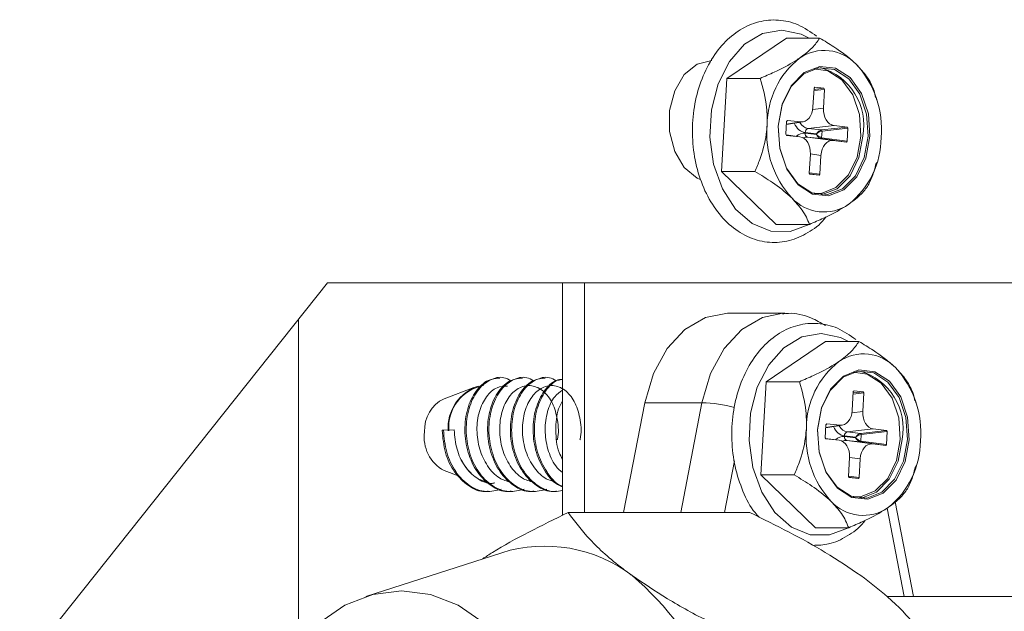
# Model space of a CAD drawing. Units: millimetres. Extents: x 1658 to 29422, y 12901 to 31170.
# Drawn here: x 18292 to 18292, y 14470 to 14470 of the extents above; entities that cross this region are included whole.
import ezdxf

# ---------------------------------------------------------------- set-up
doc = ezdxf.new("R2010")
doc.units = ezdxf.units.MM
doc.linetypes.add('SLD-Sólida', pattern=[0])
doc.layers.get('0').update_dxf_attribs({"color": 251})

msp = doc.modelspace()

# ---------------------------------------------------------------- linework, layer by layer
at = {"color": 92, "linetype": 'SLD-Sólida', "lineweight": 15}
for p, q in [((18292.39543102097, 14470.1482180679), (18292.39248435278, 14470.14622621947)), ((18292.39707858766, 14470.1482180679), (18292.39543102097, 14470.1482180679)), ((18292.39248435278, 14470.14622621947), (18292.39223076592, 14470.14162136121)), ((18292.39413191946, 14470.14622621947), (18292.39248435278, 14470.14622621947)), ((18292.39674756689, 14470.14480619321), (18292.3967988927, 14470.14573821343)), ((18292.39732239655, 14470.14568055477), (18292.39679243396, 14470.14562092963)), ((18292.39679559962, 14470.14567841456), (18292.39729004021, 14470.14573404319)), ((18292.3967988927, 14470.14573821343), (18292.39683671455, 14470.14578397243)), ((18292.39683671455, 14470.14578397243), (18292.39682345398, 14470.14578186483)), ((18292.39683671455, 14470.14578397243), (18292.39729004021, 14470.14573404319)), ((18292.39732239655, 14470.14568055477), (18292.39727107075, 14470.14474853455)), ((18292.39729004021, 14470.14573404319), (18292.39732239655, 14470.14568055477)), ((18292.39977166899, 14470.14560505809), (18292.39984555325, 14470.14527589127)), ((18292.39991102081, 14470.14514686684), (18292.39985595588, 14470.14533445126)), ((18292.3967347715, 14470.14468819648), (18292.39727107075, 14470.14474853455)), ((18292.3954102558, 14470.14345977384), (18292.39544556093, 14470.14410087622)), ((18292.3954371134, 14470.1439474783), (18292.39624972213, 14470.14407663178)), ((18292.39543791741, 14470.1439620782), (18292.39614241744, 14470.14407404921)), ((18292.39544556093, 14470.14410087622), (18292.39548338277, 14470.14414663522)), ((18292.39548338277, 14470.14414663522), (18292.3954701222, 14470.14414452762)), ((18292.39548338277, 14470.14414663522), (18292.39614241744, 14470.14407404921)), ((18292.39778877225, 14470.14389271988), (18292.39650320174, 14470.14374808264)), ((18292.39650320174, 14470.14374808264), (18292.3971622364, 14470.14367549664)), ((18292.3971622364, 14470.14367549664), (18292.39844780691, 14470.14382013388)), ((18292.39848016326, 14470.14376664546), (18292.39719459275, 14470.14362200822)), ((18292.39778877225, 14470.14389271988), (18292.39844780691, 14470.14382013388)), ((18292.39848016326, 14470.14376664546), (18292.39844485813, 14470.14312554309)), ((18292.39844780691, 14470.14382013388), (18292.39848016326, 14470.14376664546)), ((18292.39544261214, 14470.14340628543), (18292.3954102558, 14470.14345977384)), ((18292.39610164681, 14470.14333369942), (18292.39541594856, 14470.14342847259)), ((18292.39610164681, 14470.14333369942), (18292.39544261214, 14470.14340628543)), ((18292.39636264753, 14470.14351993367), (18292.39691641491, 14470.1434589418)), ((18292.39691804795, 14470.14348859593), (18292.39636428056, 14470.14354958781)), ((18292.39647970672, 14470.14332143884), (18292.39774800162, 14470.14315237009)), ((18292.39713874138, 14470.14324885284), (18292.39647970672, 14470.14332143884)), ((18292.39691641491, 14470.1434589418), (18292.39691804795, 14470.14348859593)), ((18292.39840703628, 14470.14307978409), (18292.39713874138, 14470.14324885284)), ((18292.39719459275, 14470.14362200822), (18292.39717656322, 14470.14329461184)), ((18292.39717656322, 14470.14329461184), (18292.39844485813, 14470.14312554309)), ((18292.39840703628, 14470.14307978409), (18292.39774800162, 14470.14315237009)), ((18292.39844485813, 14470.14312554309), (18292.39840703628, 14470.14307978409)), ((18292.3965680225, 14470.14154586453), (18292.39661934831, 14470.14247788475)), ((18292.39714285216, 14470.1424202261), (18292.39661994734, 14470.14248993139)), ((18292.39714285216, 14470.1424202261), (18292.39709152635, 14470.14148820587)), ((18292.39988760445, 14470.14199978219), (18292.39991102081, 14470.14207955246)), ((18292.39223076592, 14470.14162136121), (18292.39492384726, 14470.1390083514)), ((18292.39387833261, 14470.14162136121), (18292.39223076592, 14470.14162136121)), ((18292.39660037884, 14470.14149237611), (18292.3965680225, 14470.14154586453)), ((18292.39656868543, 14470.14155790265), (18292.39709152635, 14470.14148820587)), ((18292.39705370451, 14470.14144244687), (18292.39657896958, 14470.14150573093)), ((18292.39705370451, 14470.14144244687), (18292.39660037884, 14470.14149237611)), ((18292.39709152635, 14470.14148820587), (18292.39705370451, 14470.14144244687)), ((18292.39657141394, 14470.1390083514), (18292.39492384726, 14470.1390083514)), ((18292.37273237964, 14470.13611320965), (18292.33572227963, 14470.08963225914)), ((18292.40808754941, 14470.13611320965), (18292.37273237964, 14470.13611320965)), ((18292.3843568515, 14470.12461320965), (18292.3843568515, 14470.13611320965)), ((18292.38545287225, 14470.12476320965), (18292.38545287225, 14470.13611320965)), ((18292.39535234688, 14470.13461320965), (18292.39252390621, 14470.13461320965)), ((18292.39525642712, 14470.13461167601), (18292.39535234688, 14470.13461320965)), ((18292.37131080435, 14470.13432785455), (18292.37131080435, 14470.11830031528)), ((18292.39737370915, 14470.1332180679), (18292.39442704096, 14470.13122621947)), ((18292.39902127584, 14470.1332180679), (18292.39737370915, 14470.1332180679)), ((18292.39442704096, 14470.13122621947), (18292.39417345411, 14470.12662136121)), ((18292.39607460765, 14470.13122621947), (18292.39442704096, 14470.13122621947)), ((18292.37996944443, 14470.13094830745), (18292.3785024148, 14470.13038871783)), ((18292.39869025508, 14470.12980619321), (18292.39874158089, 14470.13073821343)), ((18292.39926508474, 14470.13068055477), (18292.39873512214, 14470.13062092963)), ((18292.3987382878, 14470.13067841457), (18292.3992327284, 14470.13073404319)), ((18292.39874158089, 14470.13073821343), (18292.39877940273, 14470.13078397243)), ((18292.39877940273, 14470.13078397243), (18292.39876614216, 14470.13078186483)), ((18292.39877940273, 14470.13078397243), (18292.3992327284, 14470.13073404319)), ((18292.39926508474, 14470.13068055477), (18292.39921375893, 14470.12974853455)), ((18292.3992327284, 14470.13073404319), (18292.39926508474, 14470.13068055477)), ((18292.40171435717, 14470.13060505809), (18292.40178824143, 14470.13027589128)), ((18292.38738370048, 14470.12476320965), (18292.38843082642, 14470.13019215702)), ((18292.39125926709, 14470.13019215702), (18292.38843082642, 14470.13019215702)), ((18292.39021214114, 14470.12476320965), (18292.39125926709, 14470.13019215702)), ((18292.401853709, 14470.13014686684), (18292.40179864406, 14470.13033445126)), ((18292.39867745969, 14470.12968819648), (18292.39921375893, 14470.12974853455)), ((18292.39735294398, 14470.12845977384), (18292.39738824912, 14470.12910087622)), ((18292.39738824912, 14470.12910087622), (18292.39742607096, 14470.12914663522)), ((18292.39742607096, 14470.12914663522), (18292.39741281039, 14470.12914452763)), ((18292.39742607096, 14470.12914663522), (18292.39808510562, 14470.12907404921)), ((18292.37847448048, 14470.12883701653), (18292.37841067141, 14470.12882770367)), ((18292.37900636914, 14470.12884288968), (18292.37847448048, 14470.12883701653)), ((18292.39737980158, 14470.1289474783), (18292.39819241031, 14470.12907663178)), ((18292.39738060559, 14470.1289620782), (18292.39808510562, 14470.12907404921)), ((18292.39973146043, 14470.12889271988), (18292.39844588992, 14470.12874808264)), ((18292.39844588992, 14470.12874808264), (18292.39910492459, 14470.12867549664)), ((18292.39910492459, 14470.12867549664), (18292.4003904951, 14470.12882013388)), ((18292.39913728093, 14470.12862200822), (18292.3991192514, 14470.12829461184)), ((18292.40042285144, 14470.12876664546), (18292.39913728093, 14470.12862200822)), ((18292.39973146043, 14470.12889271988), (18292.4003904951, 14470.12882013388)), ((18292.40042285144, 14470.12876664546), (18292.40038754631, 14470.12812554309)), ((18292.4003904951, 14470.12882013388), (18292.40042285144, 14470.12876664546)), ((18292.39738530033, 14470.12840628543), (18292.39735294398, 14470.12845977384)), ((18292.39804433499, 14470.12833369942), (18292.39735863674, 14470.12842847259)), ((18292.39804433499, 14470.12833369942), (18292.39738530033, 14470.12840628543)), ((18292.39830533571, 14470.12851993367), (18292.3988591031, 14470.1284589418)), ((18292.39886073614, 14470.12848859593), (18292.39830696875, 14470.12854958781)), ((18292.3984223949, 14470.12832143884), (18292.39969068981, 14470.12815237009)), ((18292.39908142956, 14470.12824885284), (18292.3984223949, 14470.12832143884)), ((18292.3988591031, 14470.1284589418), (18292.39886073614, 14470.12848859593)), ((18292.40034972447, 14470.12807978409), (18292.39908142956, 14470.12824885284)), ((18292.3991192514, 14470.12829461184), (18292.40038754631, 14470.12812554309)), ((18292.40034972447, 14470.12807978409), (18292.39969068981, 14470.12815237009)), ((18292.40038754631, 14470.12812554309), (18292.40034972447, 14470.12807978409)), ((18292.39286433271, 14470.12731466462), (18292.3923722125, 14470.12476320965)), ((18292.39851071069, 14470.12654586453), (18292.39856203649, 14470.12747788475)), ((18292.39908554035, 14470.1274202261), (18292.39856263552, 14470.12748993139)), ((18292.39908554035, 14470.1274202261), (18292.39903421454, 14470.12648820587)), ((18292.3785024148, 14470.12683770148), (18292.37925039411, 14470.12655238927)), ((18292.40183029263, 14470.12699978219), (18292.401853709, 14470.12707955246)), ((18292.39417345411, 14470.12662136121), (18292.39686653544, 14470.1240083514)), ((18292.3958210208, 14470.12662136121), (18292.39417345411, 14470.12662136121)), ((18292.39854306703, 14470.12649237611), (18292.39851071069, 14470.12654586453)), ((18292.39851137362, 14470.12655790265), (18292.39903421454, 14470.12648820587)), ((18292.39899639269, 14470.12644244688), (18292.39852165776, 14470.12650573093)), ((18292.39899639269, 14470.12644244688), (18292.39854306703, 14470.12649237611)), ((18292.39903421454, 14470.12648820587), (18292.39899639269, 14470.12644244688)), ((18292.40172123804, 14470.12061320965), (18292.40081811638, 14470.1252955499)), ((18292.39362003836, 14470.12476320965), (18292.38463982524, 14470.12476320965)), ((18292.40125425655, 14470.12061320965), (18292.40041326655, 14470.12497342104)), ((18292.39851410213, 14470.1240083514), (18292.39686653544, 14470.1240083514)), ((18292.38135678995, 14470.12277727096), (18292.37463329353, 14470.1206154916)), ((18292.41452267534, 14470.12061320965), (18292.40041268384, 14470.12061320965))]:
    msp.add_line(p, q, dxfattribs=at)
at = {"color": 92, "linetype": 'SLD-Sólida', "lineweight": 15, "flags": 128}
for points in [[(18292.39655497615, 14470.1482180679), (18292.39616335878, 14470.14841486421), (18292.39521076615, 14470.14861298744), (18292.39425570143, 14470.14844030003), (18292.39336899741, 14470.1479096094), (18292.39261641687, 14470.14706027446), (18292.39205377526, 14470.14595528649), (18292.39172280114, 14470.1446765974), (18292.39164804134, 14470.14331904171), (18292.39183504046, 14470.1419833031), (18292.39226992962, 14470.14076844721), (18292.39292045509, 14470.13976457433), (18292.39373837037, 14470.13904613713), (18292.39466301442, 14470.1386664188), (18292.39562581063, 14470.13865358133), (18292.3965553528, 14470.13900857679), (18292.39659052495, 14470.1390299455)], [(18292.39174701846, 14470.14711320965), (18292.39102148765, 14470.14693228751), (18292.39038346656, 14470.14641134298), (18292.38990990995, 14470.14561320965), (18292.38965793575, 14470.14463415419), (18292.38965793575, 14470.14359226512), (18292.38990990995, 14470.14261320965), (18292.39038346656, 14470.14181507632), (18292.39102148765, 14470.14129413179), (18292.39117587794, 14470.14122398991)], [(18292.3994752216, 14470.14336862736), (18292.3994004506, 14470.14445748843), (18292.39906685476, 14470.14544451702), (18292.39851467065, 14470.14621066291), (18292.39781049984, 14470.14666351761), (18292.39703927571, 14470.14674846015), (18292.39629401928, 14470.1464552452), (18292.39566461946, 14470.14581923883), (18292.39522699118, 14470.14491715278), (18292.39503391885, 14470.14385779194), (18292.39510868985, 14470.14276893087), (18292.3954422857, 14470.14178190229), (18292.3959944698, 14470.14101575639), (18292.39669864062, 14470.1405629017), (18292.39746986474, 14470.14047795916), (18292.39821512118, 14470.1407711741), (18292.39884452099, 14470.14140718048), (18292.39928214927, 14470.14230926653), (18292.3994752216, 14470.14336862736)], [(18292.39956347653, 14470.14336377454), (18292.3993665734, 14470.14228339464), (18292.39892026202, 14470.14136341006), (18292.39827837411, 14470.14071478451), (18292.39751833085, 14470.14041575181), (18292.39673180465, 14470.14050237971), (18292.39601366219, 14470.14096421962), (18292.39545052206, 14470.14174556682), (18292.39511030725, 14470.14275217931), (18292.39503405269, 14470.14386264477), (18292.39523095582, 14470.14494302467), (18292.39567726721, 14470.14586300925), (18292.39631915511, 14470.1465116348), (18292.39707919838, 14470.1468106675), (18292.39786572457, 14470.14672403959), (18292.39858386703, 14470.14626219968), (18292.39914700717, 14470.14548085248), (18292.39948722198, 14470.14447423999), (18292.39956347653, 14470.14336377454)], [(18292.39912180036, 14470.14337348018), (18292.39904851291, 14470.14444073687), (18292.39872153603, 14470.14540818156), (18292.39818030796, 14470.14615912614), (18292.39749010879, 14470.14660299562), (18292.3967848531, 14470.14669236983)], [(18292.3967848531, 14470.14053404948), (18292.39715623233, 14470.14054016651), (18292.39788670193, 14470.1408275637), (18292.39850361365, 14470.1414509509), (18292.39893255883, 14470.14233513841), (18292.39912180036, 14470.14337348018)], [(18292.39921005529, 14470.14336862736), (18292.39901698296, 14470.14230926653), (18292.39857935467, 14470.14140718048), (18292.39794995487, 14470.1407711741), (18292.39720469843, 14470.14047795916), (18292.39712198707, 14470.14046879507)], [(18292.39713874138, 14470.14324885284), (18292.39714502332, 14470.14324913257), (18292.397151298, 14470.14325128692), (18292.39715732704, 14470.14325523404), (18292.39716288138, 14470.14326082397), (18292.39716775002, 14470.14326784435), (18292.39717174798, 14470.14327602846), (18292.3971747234, 14470.1432850654), (18292.39717656322, 14470.14329461184)], [(18292.38843082642, 14470.13019215702), (18292.38885734053, 14470.13163187404), (18292.38953202177, 14470.13286727636), (18292.39040920515, 14470.13381474723), (18292.39142951955, 14470.13441015822), (18292.39252390621, 14470.13461320965)], [(18292.39125926709, 14470.13019215702), (18292.3916857812, 14470.13163187404), (18292.39236046244, 14470.13286727636), (18292.39323764581, 14470.13381474723), (18292.39425796022, 14470.13441015822), (18292.39525642712, 14470.13461167601)], [(18292.39849766433, 14470.1332180679), (18292.39810604697, 14470.13341486421), (18292.39715345433, 14470.13361298744), (18292.39619838962, 14470.13344030003), (18292.3953116856, 14470.1329096094), (18292.39455910506, 14470.13206027446), (18292.39399646345, 14470.1309552865), (18292.39366548933, 14470.1296765974), (18292.39359072953, 14470.12831904171), (18292.39377772864, 14470.1269833031), (18292.3942126178, 14470.12576844721), (18292.39486314328, 14470.12476457433), (18292.39568105856, 14470.12404613713), (18292.39660570261, 14470.1236664188), (18292.39756849882, 14470.12365358133), (18292.39849804099, 14470.12400857679), (18292.39853321314, 14470.1240299455)], [(18292.40141790979, 14470.12836862736), (18292.40134313878, 14470.12945748843), (18292.40100954294, 14470.13044451702), (18292.40045735884, 14470.13121066291), (18292.39975318802, 14470.13166351761), (18292.39898196389, 14470.13174846015), (18292.39823670746, 14470.1314552452), (18292.39760730765, 14470.13081923883), (18292.39716967936, 14470.12991715278), (18292.39697660704, 14470.12885779194), (18292.39705137804, 14470.12776893088), (18292.39738497388, 14470.12678190229), (18292.39793715799, 14470.12601575639), (18292.3986413288, 14470.1255629017), (18292.39941255293, 14470.12547795916), (18292.40015780936, 14470.1257711741), (18292.40078720918, 14470.12640718048), (18292.40122483746, 14470.12730926653), (18292.40141790979, 14470.12836862736)], [(18292.40150616472, 14470.12836377454), (18292.40130926159, 14470.12728339464), (18292.4008629502, 14470.12636341006), (18292.4002210623, 14470.12571478451), (18292.39946101903, 14470.12541575181), (18292.39867449284, 14470.12550237971), (18292.39795635038, 14470.12596421962), (18292.39739321024, 14470.12674556682), (18292.39705299543, 14470.12775217931), (18292.39697674088, 14470.12886264477), (18292.39717364401, 14470.12994302467), (18292.39761995539, 14470.13086300925), (18292.3982618433, 14470.1315116348), (18292.39902188656, 14470.1318106675), (18292.39980841276, 14470.13172403959), (18292.40052655521, 14470.13126219968), (18292.40108969535, 14470.13048085248), (18292.40142991016, 14470.12947423999), (18292.40150616472, 14470.12836377454)], [(18292.40106448855, 14470.12837348019), (18292.4009912011, 14470.12944073687), (18292.40066422422, 14470.13040818156), (18292.40012299614, 14470.13115912614), (18292.39943279697, 14470.13160299562), (18292.39873305458, 14470.13169293415)], [(18292.39872754125, 14470.12553404948), (18292.39909892052, 14470.12554016651), (18292.39982939011, 14470.1258275637), (18292.40044630183, 14470.1264509509), (18292.40087524702, 14470.12733513841), (18292.40106448855, 14470.12837348019)], [(18292.40115274347, 14470.12836862736), (18292.40095967114, 14470.12730926653), (18292.40052204286, 14470.12640718048), (18292.39989264305, 14470.1257711741), (18292.39914738662, 14470.12547795916), (18292.39906467525, 14470.12546879507)], [(18292.39908142956, 14470.12824885284), (18292.39908771151, 14470.12824913257), (18292.39909398619, 14470.12825128692), (18292.39910001522, 14470.12825523404), (18292.39910556956, 14470.12826082397), (18292.3991104382, 14470.12826784435), (18292.39911443617, 14470.12827602846), (18292.39911741158, 14470.1282850654), (18292.3991192514, 14470.12829461184)], [(18292.37640207068, 14470.12089626303), (18292.37497747918, 14470.12071493972), (18292.37359867522, 14470.12017679767), (18292.3723099747, 14470.11929913321), (18292.37115279751, 14470.1181101552), (18292.37016433628, 14470.11664807836), (18292.36937636097, 14470.11495989506), (18292.36881419774, 14470.11309986489), (18292.368495915, 14470.11112777076), (18292.36843174261, 14470.10910699738), (18292.36862374311, 14470.10710249408), (18292.36906574547, 14470.10517868724), (18292.36974354335, 14470.10339740961), (18292.37063535178, 14470.1018159129), (18292.3717125073, 14470.10048502773), (18292.37294038925, 14470.09944752983), (18292.37427953249, 14470.09873676525), (18292.37568689584, 14470.09837557853), (18292.37711724551, 14470.09837557853), (18292.37852460887, 14470.09873676525), (18292.37986375211, 14470.09944752983), (18292.38109163406, 14470.10048502773), (18292.38216878958, 14470.1018159129), (18292.38306059801, 14470.10339740961), (18292.38373839589, 14470.10517868724), (18292.38418039825, 14470.10710249408), (18292.38437239876, 14470.10910699738), (18292.38430822636, 14470.11112777076), (18292.38398994362, 14470.11309986489), (18292.38342778039, 14470.11495989506), (18292.38263980508, 14470.11664807836), (18292.38165134385, 14470.1181101552), (18292.38049416666, 14470.11929913321), (18292.37920546614, 14470.12017679767), (18292.37782666218, 14470.12071493972), (18292.37640207068, 14470.12089626303)]]:
    msp.add_lwpolyline(points, dxfattribs=at)
at = {"color": 92, "linetype": 'SLD-Sólida', "lineweight": 15}
for centre, radius, start, end in [((18292.39730968779, 14470.14543922351), 0.002166415015949855, 42.81397415206217, 124.615590867936), ((18292.39871884744, 14470.14390417407), 0.004240002966416663, 128.5063226162232, 179.7349215136502), ((18292.39630765287, 14470.14391812628), 0.002953961549825211, 349.2793345577967, 73.99773908245699), ((18292.39541057374, 14470.14372198937), 0.00472670552872801, 354.9099398473488, 42.4385017716738), ((18292.39918695548, 14470.14350442994), 0.004726705528714859, 174.9099398473489, 222.4385017716738), ((18292.39656209043, 14470.14355900703), 0.0001980339968332421, 107.2995002877598, 182.7262257092162), ((18292.39653407575, 14470.14348726644), 0.000174512993316317, 169.2111099382034, 251.8475022553714), ((18292.39714325501, 14470.14362748362), 5.162889968097909e-05, 353.9121640392489, 68.42920630463163), ((18292.39587868178, 14470.14332224524), 0.004240002966345927, 308.5063226162232, 359.7349215136502), ((18292.39728784144, 14470.14178719579), 0.002166415015955353, 222.8139741520621, 304.615590867936), ((18292.39925237597, 14470.13043922351), 0.002166415015949318, 42.81397415206217, 124.615590867936), ((18292.40066153562, 14470.12890417407), 0.004240002966415931, 128.5063226162232, 179.7349215136502), ((18292.39825034106, 14470.12891812628), 0.002953961549818149, 349.2793345577967, 73.99773908245699), ((18292.39735326192, 14470.12872198937), 0.004726705528727584, 354.9099398473488, 42.4385017716738), ((18292.38085059839, 14470.128964298), 0.002147359655526625, 107.2644495984251, 184.4303916797446), ((18292.38082386033, 14470.12898147428), 0.002090360524975525, 100.2906561437853, 184.8658376221365), ((18292.37925699756, 14470.12884878008), 0.00171487707897005, 116.1052518172959, 183.1015299177846), ((18292.39106696169, 14470.12346857767), 0.00672632890895316, 74.42200074225508, 88.36169341763919), ((18292.37937371361, 14470.12847098308), 0.001851153803557099, 171.1432295165756, 241.9216335737222), ((18292.40112964367, 14470.12850442994), 0.004726705528714949, 174.9099398473489, 222.4385017716738), ((18292.39850477861, 14470.12855900703), 0.0001980339968327669, 107.2995002877598, 182.7262257092162), ((18292.39908594319, 14470.12862748362), 5.162889968059341e-05, 353.9121640392489, 68.42920630463163), ((18292.39847676394, 14470.12848726644), 0.0001745129933164194, 169.2111099382034, 251.8475022553714), ((18292.39782136997, 14470.12832224524), 0.004240002966345884, 308.5063226162232, 359.7349215136502), ((18292.39923052962, 14470.1267871958), 0.002166415015955859, 222.8139741520621, 304.615590867936), ((18292.3834806526, 14470.11595449877), 0.007145698908389194, 52.75560661465109, 107.2908575458397), ((18292.37820307161, 14470.11033654185), 0.01483366665007997, 357.2049847568006, 49.65942612203513)]:
    msp.add_arc(centre, radius, start, end, dxfattribs=at)
for centre, major_axis, ratio, start_param, end_param in [((18292.3961814289, 14470.14487581882), (-1.009107575946189e-05, 0.0008041622705889038), 0.7060327570820789, 3.055067284511675, 4.616842845322915), ((18292.39783800476, 14470.14469336374), (1.016175118705576e-05, 0.0008030392569680768), 0.7080069635452669, 1.511001383328096, 3.072776944125442), ((18292.39642582119, 14470.14455039264), (1.270218898383748e-05, 0.001003799071209869), 0.7080069635453983, 2.149446822696606, 3.072776944133277), ((18292.39656724323, 14470.14455039264), (4.219435457549991e-05, 0.0008040239820477383), 0.7253294210829758, 2.276536201771784, 3.104070992351511), ((18292.39631388319, 14470.14251772167), (-1.261384469935932e-05, 0.0010052028382363), 0.7060327570819372, 6.196659938104816, 6.85386690702073), ((18292.3960524143, 14470.14253305556), (1.016175118705576e-05, 0.0008030392569683047), 0.7080069635450665, 4.652594036920178, 6.214369597718128), ((18292.39645530522, 14470.14251772167), (-4.571956972951341e-05, 0.0008056157659805197), 0.7195785655467926, 6.16250605184401, 6.553696530667314), ((18292.39705783694, 14470.1434589418), (-0.0001362233332458089, 0.000199153643338832), 0.5126529767793608, 1.233533294190219, 2.709209176773687), ((18292.39705783694, 14470.1434589418), (0.0001838713568362493, -0.000145429265463008), 0.4247837149477855, 4.219527733646518, 5.695203616261224), ((18292.39705946998, 14470.14348859593), (0.000164741853973311, 0.0001709616756238575), 0.471047648983859, 0.5212214042716359, 1.996897286796912), ((18292.39705946998, 14470.14348859593), (0.000201634458203756, 0.0001134100726264933), 0.3541427113635214, 0.6570485210849885, 2.132724403558504), ((18292.39770899015, 14470.14235060049), (-1.00910757594761e-05, 0.0008041622705889039), 0.7060327570820538, 6.196659938120431, 7.758435498909908), ((18292.39812411708, 14470.12987581882), (-1.009107575950452e-05, 0.000804162270588904), 0.7060327570820574, 3.055067284511573, 4.616842845322598), ((18292.39978069294, 14470.12969336374), (1.016175118704155e-05, 0.000803039256968077), 0.7080069635452672, 1.511001383328361, 3.072776944125517), ((18292.39836850938, 14470.12955039264), (1.270218898380903e-05, 0.001003799071210096), 0.7080069635452525, 2.149446822696302, 3.072776944133238), ((18292.39850993141, 14470.12955039264), (4.219435457551415e-05, 0.0008040239820479662), 0.7253294210827702, 2.276536201771191, 3.104070992351504), ((18292.39900215817, 14470.12848859593), (0.0001647418539733109, 0.00017096167562363), 0.4710476489842269, 0.5212214042715572, 1.996897286797707), ((18292.39900215817, 14470.12848859593), (0.0002016344582037703, 0.0001134100726262659), 0.3541427113636429, 0.6570485210848883, 2.132724403559594), ((18292.39825657138, 14470.12751772167), (-1.261384469937354e-05, 0.001005202838236072), 0.7060327570820798, 6.196659938104793, 6.853866907020708), ((18292.39799510248, 14470.12753305556), (1.016175118704155e-05, 0.0008030392569683045), 0.7080069635450634, 4.65259403692017, 6.214369597718052), ((18292.39839799341, 14470.12751772167), (-4.571956972951342e-05, 0.0008056157659807467), 0.71957856554659, 6.162506051844072, 6.553696530627215), ((18292.39900052513, 14470.1284589418), (-0.000136223333245809, 0.0001991536433390593), 0.5126529767790597, 1.233533294190759, 2.709209176774566), ((18292.39900052513, 14470.1284589418), (0.0001838713568362636, -0.0001454292654630081), 0.4247837149478028, 4.219527733646469, 5.695203616261376), ((18292.39965167834, 14470.12735060049), (-1.009107575950452e-05, 0.0008041622705891315), 0.7060327570818712, 6.196659938120289, 7.758435498909906)]:
    msp.add_ellipse(centre, major_axis=major_axis, ratio=ratio, start_param=start_param, end_param=end_param, dxfattribs=at)
for points, knots in [([(18292.3969299964, 14470.14831243248), (18292.3966335497, 14470.14852017202), (18292.39604595997, 14470.14893193444), (18292.3950471722, 14470.14915685376), (18292.39405745057, 14470.14906917128), (18292.39312839162, 14470.14866664244), (18292.39230520117, 14470.14798657726), (18292.39162259922, 14470.14705926889), (18292.39111774204, 14470.14592987137), (18292.39082226491, 14470.14466245355), (18292.39075472238, 14470.14333200948), (18292.39091990834, 14470.14201543851), (18292.39131081717, 14470.14078717242), (18292.39190991849, 14470.13971759727), (18292.39268847931, 14470.13887226592), (18292.39360405578, 14470.13830805798), (18292.39459388829, 14470.13806774052), (18292.39558921323, 14470.13815336903), (18292.39650552631, 14470.13857062738), (18292.39711807642, 14470.1390028168), (18292.39736520373, 14470.13934511294), (18292.39739240482, 14470.13938278917)], [0, 0, 0, 0, 0.05617230775935973, 0.1113396428036717, 0.1653299842737688, 0.2188697691285498, 0.2728361256175089, 0.327762325857007, 0.383400635212252, 0.4393289124458999, 0.4953172897405362, 0.5513843702797642, 0.6075852676754218, 0.6639754825098164, 0.7204805589756011, 0.7766557482839613, 0.8318285223420454, 0.8858227591632502, 0.9393630681996513, 0.993325747535538, 0.9999999999999999, 0.9999999999999999, 0.9999999999999999, 0.9999999999999999]), ([(18292.39607901737, 14470.14722214368), (18292.39630546991, 14470.14739299243), (18292.3967696061, 14470.14774316333), (18292.39697394561, 14470.1480572331), (18292.39707858765, 14470.1482180679)], [0, 0, 0, 0, 0.4879010575769597, 0.9999999999999999, 0.9999999999999999, 0.9999999999999999, 0.9999999999999999]), ([(18292.39707858765, 14470.1482180679), (18292.39731485509, 14470.14807582031), (18292.39794744812, 14470.14769496024), (18292.39855538053, 14470.14723931649), (18292.39886721399, 14470.14694178795), (18292.39889889213, 14470.146911563)], [0, 0, 0, 0, 0.3487821223540387, 0.9338449024293364, 1, 1, 1, 1]), ([(18292.39413191946, 14470.14622621947), (18292.39436752172, 14470.14632830843), (18292.39498607001, 14470.14659633197), (18292.39564814074, 14470.14693985627), (18292.39600553564, 14470.14717400237), (18292.39607901737, 14470.14722214368)], [0, 0, 0, 0, 0.3282916398262488, 0.8618942490536473, 1, 1, 1, 1]), ([(18292.39889889213, 14470.146911563), (18292.39908310983, 14470.14671268847), (18292.39950864905, 14470.14625329224), (18292.39967648814, 14470.14583963908), (18292.39977166899, 14470.14560505809)], [0, 0, 0, 0, 0.4329041415965012, 1, 1, 1, 1]), ([(18292.39447888985, 14470.14392379034), (18292.39448065414, 14470.14421324403), (18292.39448558637, 14470.14502243404), (18292.39427023679, 14470.14575542511), (18292.39413191946, 14470.14622621947)], [0, 0, 0, 0, 0.3577079323947072, 1, 1, 1, 1]), ([(18292.39387833261, 14470.14162136121), (18292.39396012482, 14470.14181757132), (18292.39420307267, 14470.1424003753), (18292.39441815956, 14470.14318702258), (18292.39446643223, 14470.14377265697), (18292.39447888985, 14470.14392379034)], [0, 0, 0, 0, 0.2735498476406803, 0.812526630426298, 1, 1, 1, 1]), ([(18292.39986877218, 14470.14204084303), (18292.39983474333, 14470.14189028984), (18292.39975207677, 14470.14152454986), (18292.39960475838, 14470.14119442948), (18292.39951808213, 14470.14100019984)], [0, 0, 0, 0, 0.411639952672002, 1, 1, 1, 1]), ([(18292.39569863709, 14470.14031485631), (18292.39566796639, 14470.14034413317), (18292.39539900561, 14470.14060087097), (18292.39480877368, 14470.14105766795), (18292.39417512924, 14470.14144155158), (18292.39387833261, 14470.14162136121)], [0, 0, 0, 0, 0.06404162555938578, 0.5616006733307016, 1, 1, 1, 1]), ([(18292.39951808213, 14470.14100019984), (18292.39941343006, 14470.14083935128), (18292.39920908783, 14470.14052528055), (18292.39874494703, 14470.1401751096), (18292.39851851185, 14470.14000427562)], [0, 0, 0, 0, 0.5121412082335784, 0.9999999999999999, 0.9999999999999999, 0.9999999999999999, 0.9999999999999999]), ([(18292.39657141394, 14470.1390083514), (18292.39647770321, 14470.13923983465), (18292.39631033264, 14470.13965327165), (18292.39588557365, 14470.14011267344), (18292.39569863709, 14470.14031485631)], [0, 0, 0, 0, 0.5598997063491292, 1, 1, 1, 1]), ([(18292.39851851185, 14470.14000427562), (18292.39844497985, 14470.13995610233), (18292.39808752374, 14470.13972192078), (18292.39742542765, 14470.13937840234), (18292.39680694397, 14470.13911040844), (18292.39657141394, 14470.1390083514)], [0, 0, 0, 0, 0.1381973984113052, 0.6718096221172071, 1, 1, 1, 1]), ([(18292.39736557299, 14470.13401299862), (18292.39713141663, 14470.13414610281), (18292.39656221605, 14470.13446966004), (18292.39580839427, 14470.13465133374), (18292.39533202567, 14470.13459186237), (18292.39523292834, 14470.13457949074)], [0, 0, 0, 0, 0.3562905511451551, 0.8660913189327792, 1, 1, 1, 1]), ([(18292.39887268459, 14470.13331243249), (18292.39857623788, 14470.13352017203), (18292.39798864816, 14470.13393193446), (18292.39698986033, 14470.13415685368), (18292.39600013895, 14470.13406917158), (18292.39507107907, 14470.13366664135), (18292.39424789213, 14470.1329865814), (18292.39356527679, 14470.13205925307), (18292.39306047049, 14470.13092993136), (18292.39276480195, 14470.12966222838), (18292.39269797552, 14470.12833285117), (18292.39286048276, 14470.12701228937), (18292.39326142584, 14470.12579897258), (18292.39368651337, 14470.12494679939), (18292.39402162462, 14470.12460098012), (18292.39409361057, 14470.12452669395)], [0, 0, 0, 0, 0.08267895301967419, 0.1638787057855585, 0.2433460640619061, 0.3221502566127139, 0.4015823118508231, 0.4824271428769072, 0.5643201137867567, 0.6466398829100317, 0.7290481121717118, 0.8115721832444484, 0.8942932168068414, 0.9772929031119728, 1, 1, 1, 1]), ([(18292.39802170556, 14470.13222214369), (18292.39824815809, 14470.13239299243), (18292.39871229428, 14470.13274316333), (18292.39891663379, 14470.1330572331), (18292.39902127584, 14470.1332180679)], [0, 0, 0, 0, 0.487901057576955, 1, 1, 1, 1]), ([(18292.39902127584, 14470.1332180679), (18292.39925754327, 14470.13307582031), (18292.3998901363, 14470.13269496024), (18292.40049806871, 14470.13223931649), (18292.40080990217, 14470.13194178795), (18292.40084158032, 14470.131911563)], [0, 0, 0, 0, 0.3487821223540354, 0.9338449024293365, 1, 1, 1, 1]), ([(18292.39607460765, 14470.13122621947), (18292.3963102099, 14470.13132830843), (18292.39692875819, 14470.13159633197), (18292.39759082892, 14470.13193985627), (18292.39794822383, 14470.13217400237), (18292.39802170556, 14470.13222214369)], [0, 0, 0, 0, 0.328291639826249, 0.8618942490536464, 1, 1, 1, 1]), ([(18292.40084158032, 14470.131911563), (18292.40102579801, 14470.13171268847), (18292.40145133724, 14470.13125329224), (18292.40161917633, 14470.13083963909), (18292.40171435717, 14470.13060505809)], [0, 0, 0, 0, 0.4329041415964978, 1, 1, 1, 1]), ([(18292.38125496565, 14470.13140107542), (18292.38106394974, 14470.13138721528), (18292.38063414544, 14470.13135602862), (18292.38005090638, 14470.13080247696), (18292.37962781487, 14470.12992386421), (18292.37948320715, 14470.12883224553), (18292.37964921596, 14470.1277133757), (18292.38011203423, 14470.12672058776), (18292.38080940646, 14470.126053478), (18292.38142751838, 14470.12574891838), (18292.3817627746, 14470.12581388098), (18292.38181695611, 14470.12582437973)], [0, 0, 0, 0, 0.100083547686044, 0.2251976567385912, 0.3503117657907724, 0.4754258748427726, 0.6005399838952469, 0.7256540929477092, 0.8507682019999337, 0.9758823110522804, 1, 1, 1, 1]), ([(18292.38179914509, 14470.13127944917), (18292.3816890712, 14470.13133860773), (18292.38135500755, 14470.13151814825), (18292.38074357128, 14470.13135435622), (18292.38011988481, 14470.13082057121), (18292.3796940406, 14470.1299291461), (18292.37954706612, 14470.12884298214), (18292.37971040875, 14470.12772102452), (18292.38017090413, 14470.12673254498), (18292.38086674879, 14470.12604058856), (18292.38167986205, 14470.12571440669), (18292.38221081528, 14470.12585001531), (18292.38246060235, 14470.12591381242)], [0, 0, 0, 0, 0.05239159398213643, 0.15900344339273, 0.265615292803357, 0.372227142213797, 0.4788389916245013, 0.5854508410349469, 0.6920626904457972, 0.7986745398562527, 0.9052863892666693, 1, 1, 1, 1]), ([(18292.38237927082, 14470.13140107542), (18292.3821882549, 14470.13138721528), (18292.38175845061, 14470.13135602862), (18292.38117521154, 14470.13080247696), (18292.38075212003, 14470.12992386421), (18292.38060751231, 14470.12883224553), (18292.38077352113, 14470.1277133757), (18292.3812363394, 14470.12672058776), (18292.38193371163, 14470.126053478), (18292.38255182355, 14470.12574891838), (18292.38288707976, 14470.12581388098), (18292.38294126128, 14470.12582437973)], [0, 0, 0, 0, 0.1000835476860667, 0.2251976567382032, 0.350311765790984, 0.4754258748433117, 0.6005399838954047, 0.7256540929479552, 0.8507682020000816, 0.9758823110523849, 1, 1, 1, 1]), ([(18292.38292345026, 14470.13127944917), (18292.38281337637, 14470.13133860773), (18292.38247931272, 14470.13151814825), (18292.38186787644, 14470.13135435622), (18292.38124418998, 14470.13082057121), (18292.38081834576, 14470.1299291461), (18292.38067137129, 14470.12884298214), (18292.38083471391, 14470.12772102452), (18292.3812952093, 14470.12673254498), (18292.38199105395, 14470.12604058856), (18292.38280416721, 14470.12571440669), (18292.38333512044, 14470.12585001531), (18292.38358490751, 14470.12591381242)], [0, 0, 0, 0, 0.05239159398176315, 0.1590034433922969, 0.2656152928030647, 0.3722271422135212, 0.4788389916248401, 0.5854508410344127, 0.6920626904446316, 0.7986745398553495, 0.9052863892660868, 0.9999999999999999, 0.9999999999999999, 0.9999999999999999, 0.9999999999999999]), ([(18292.3841016585, 14470.12836380964), (18292.38410357935, 14470.12837037835), (18292.38419379806, 14470.12867889806), (18292.38413343382, 14470.12934974471), (18292.38390222627, 14470.13019662955), (18292.38343383843, 14470.13081221255), (18292.38284817596, 14470.13109040616), (18292.38223494029, 14470.13099215407), (18292.38170092162, 14470.13053160038), (18292.3813373443, 14470.12977881956), (18292.38121061659, 14470.12884939222), (18292.38135006615, 14470.12788094965), (18292.38174745506, 14470.12703541434), (18292.3822980436, 14470.12643782195), (18292.3827282797, 14470.12631530438), (18292.38291499228, 14470.12626213457)], [0, 0, 0, 0, 0.001845384526750975, 0.08667405676188143, 0.1715027289965458, 0.2563314012315469, 0.3411600734662658, 0.4259887457008104, 0.5108174179354158, 0.5956460901698984, 0.680474762404658, 0.7653034346394213, 0.8501321068739826, 0.9349607791089694, 1, 1, 1, 1]), ([(18292.38350357598, 14470.13140107542), (18292.38331256006, 14470.13138721528), (18292.38288275578, 14470.13135602862), (18292.38229951671, 14470.13080247696), (18292.38187642519, 14470.12992386421), (18292.38173181748, 14470.12883224553), (18292.3818978263, 14470.1277133757), (18292.38236064457, 14470.12672058776), (18292.38305801679, 14470.126053478), (18292.38367612872, 14470.12574891838), (18292.38401138493, 14470.12581388098), (18292.38406556644, 14470.12582437973)], [0, 0, 0, 0, 0.1000835476863439, 0.2251976567384776, 0.350311765791432, 0.4754258748442971, 0.6005399838959241, 0.7256540929487169, 0.8507682020004089, 0.9758823110524831, 1, 1, 1, 1]), ([(18292.38404775543, 14470.13127944917), (18292.38393768153, 14470.13133860764), (18292.38360361788, 14470.13151814792), (18292.3829921816, 14470.13135435931), (18292.38236849517, 14470.13082055988), (18292.38194265085, 14470.12992918832), (18292.38179567675, 14470.12884282458), (18292.38195901798, 14470.12772161254), (18292.38241951855, 14470.12673035046), (18292.38311534386, 14470.12604877858), (18292.38381094167, 14470.12573784375), (18292.38422448788, 14470.12583048264), (18292.38435685149, 14470.12586013354)], [0, 0, 0, 0, 0.05483316414165722, 0.1664133737487832, 0.2779935833559529, 0.3895737929634217, 0.5011540025706577, 0.6127342121775917, 0.7243144217847747, 0.8358946313914767, 0.9474748409983802, 1, 1, 1, 1]), ([(18292.38522596366, 14470.12836380964), (18292.38522788452, 14470.12837037835), (18292.38531810322, 14470.12867889806), (18292.38525773899, 14470.12934974471), (18292.38502653143, 14470.13019662955), (18292.3845581436, 14470.13081221255), (18292.38397248113, 14470.13109040616), (18292.38335924546, 14470.13099215407), (18292.38282522678, 14470.13053160038), (18292.38246164947, 14470.12977881956), (18292.38233492176, 14470.12884939222), (18292.38247437131, 14470.12788094965), (18292.38287176023, 14470.12703541434), (18292.38342234876, 14470.12643782195), (18292.38385258486, 14470.12631530438), (18292.38403929745, 14470.12626213457)], [0, 0, 0, 0, 0.001845384526518532, 0.08667405676144568, 0.1715027289956932, 0.2563314012307996, 0.3411600734655507, 0.4259887457005845, 0.5108174179353345, 0.595646090169969, 0.6804747624049067, 0.7653034346396826, 0.8501321068745823, 0.934960779109273, 1, 1, 1, 1]), ([(18292.38435685149, 14470.1313501168), (18292.38425852986, 14470.13133932525), (18292.38392289111, 14470.13130248634), (18292.38342521554, 14470.13079454482), (18292.38300026631, 14470.12992546418), (18292.38285658519, 14470.12883377778), (18292.38302074533, 14470.1277056467), (18292.3834900317, 14470.1267499715), (18292.38397992459, 14470.12616335049), (18292.3843064278, 14470.12605745241), (18292.38435685149, 14470.12604109799)], [0, 0, 0, 0, 0.06280252593845044, 0.2143878006526081, 0.365973075365562, 0.5175583500789617, 0.6691436247925348, 0.8207288995062991, 0.9723141742196965, 1, 1, 1, 1]), ([(18292.38435685149, 14470.13133877024), (18292.38428220304, 14470.13132994929), (18292.38397070453, 14470.1312931406), (18292.38349411719, 14470.13079784988), (18292.38306649619, 14470.12993473996), (18292.38292050434, 14470.12884332801), (18292.38308169326, 14470.12771404715), (18292.38354982082, 14470.12676010857), (18292.38401988632, 14470.12618065378), (18292.38432584961, 14470.12607622707), (18292.38435685149, 14470.12606564599)], [0, 0, 0, 0, 0.0490316737801204, 0.2046029524366279, 0.3601742310925943, 0.5157455097496637, 0.6713167884056594, 0.8268880670622847, 0.9824593457180953, 1, 1, 1, 1]), ([(18292.39642157804, 14470.12892379034), (18292.39642334232, 14470.12921324403), (18292.39642827455, 14470.13002243404), (18292.39621292497, 14470.13075542511), (18292.39607460765, 14470.13122621947)], [0, 0, 0, 0, 0.3577079323947064, 1, 1, 1, 1]), ([(18292.38164785625, 14470.13101616323), (18292.38146988055, 14470.13100933045), (18292.38108967266, 14470.13099473364), (18292.38057650686, 14470.13052567491), (18292.3802130685, 14470.12978040728), (18292.38008630355, 14470.12884896678), (18292.38022576309, 14470.12788106368), (18292.38062314933, 14470.12703538366), (18292.38117373854, 14470.12643782757), (18292.38160397457, 14470.12631530608), (18292.38179068712, 14470.12626213457)], [0, 0, 0, 0, 0.1150886353154045, 0.2458628240611242, 0.3766370128060944, 0.5074112015518323, 0.6381853902971363, 0.7689595790427937, 0.8997337677882824, 1, 1, 1, 1]), ([(18292.38435685149, 14470.13081072831), (18292.38422388895, 14470.13071489679), (18292.38390887151, 14470.13048785085), (18292.38358872109, 14470.12977231061), (18292.3834572025, 14470.1288485086), (18292.3836040077, 14470.12789099308), (18292.38392161029, 14470.12712853256), (18292.3842422604, 14470.1268392303), (18292.38435685149, 14470.12673584202)], [0, 0, 0, 0, 0.1381537497563668, 0.3273165656650833, 0.5164793815737442, 0.7056421974821226, 0.8948050133906167, 1, 1, 1, 1]), ([(18292.38435685149, 14470.13027990736), (18292.38428943303, 14470.13015383471), (18292.38407281027, 14470.12974874982), (18292.38400082254, 14470.12883231058), (18292.38407947761, 14470.12793009511), (18292.38429919899, 14470.12750468349), (18292.38435685149, 14470.12739306009)], [0, 0, 0, 0, 0.1609404439373301, 0.5171188258305202, 0.8732972077223029, 1, 1, 1, 1]), ([(18292.37841067141, 14470.12882770367), (18292.37844412633, 14470.12845666676), (18292.37851103619, 14470.12771459296), (18292.37899145807, 14470.1267202606), (18292.37968405991, 14470.12605356936), (18292.38030325209, 14470.12574891497), (18292.38063847483, 14470.1258138805), (18292.38069265094, 14470.12582437973)], [0, 0, 0, 0, 0.2385060624464138, 0.4770121248929822, 0.7155181873388076, 0.9540242497850435, 1, 1, 1, 1]), ([(18292.37847448047, 14470.12883701653), (18292.3785070688, 14470.12846555202), (18292.37857224543, 14470.12772262299), (18292.37905031202, 14470.12673211669), (18292.37974144956, 14470.12604070322), (18292.38055577331, 14470.12571438172), (18292.38108657935, 14470.12585000732), (18292.38133629718, 14470.12591381242)], [0, 0, 0, 0, 0.2045660509839163, 0.4091321019681062, 0.6136981529521832, 0.8182642039363313, 1, 1, 1, 1]), ([(18292.37900636914, 14470.12884288968), (18292.37903410121, 14470.12852282396), (18292.37908956536, 14470.1278826925), (18292.37950204368, 14470.12703494545), (18292.38004884709, 14470.12643790787), (18292.38047949197, 14470.12631533038), (18292.38066638195, 14470.12626213457)], [0, 0, 0, 0, 0.2654834806576779, 0.5309669613165026, 0.7964504419740881, 1, 1, 1, 1]), ([(18292.38100915618, 14470.12622214768), (18292.38095019675, 14470.12621190168), (18292.38064587643, 14470.12615901679), (18292.38009856058, 14470.12643396351), (18292.37950130824, 14470.12702289656), (18292.37909004486, 14470.12788587676), (18292.379034428, 14470.12852386697), (18292.37900661957, 14470.12884286207)], [0, 0, 0, 0, 0.05666980486766056, 0.2925023536507417, 0.5283349024339572, 0.7641674512170513, 1, 1, 1, 1]), ([(18292.39582102079, 14470.12662136121), (18292.395902813, 14470.12681757132), (18292.39614576085, 14470.1274003753), (18292.39636084774, 14470.12818702258), (18292.39640912041, 14470.12877265698), (18292.39642157804, 14470.12892379034)], [0, 0, 0, 0, 0.2735498476406826, 0.8125266304262991, 1, 1, 1, 1]), ([(18292.40181146037, 14470.12704084303), (18292.40177743151, 14470.12689028984), (18292.40169476495, 14470.12652454986), (18292.40154744657, 14470.12619442948), (18292.40146077032, 14470.12600019984)], [0, 0, 0, 0, 0.4116399526719591, 1, 1, 1, 1]), ([(18292.39764132527, 14470.12531485631), (18292.39761065457, 14470.12534413317), (18292.3973416938, 14470.12560087097), (18292.39675146187, 14470.12605766795), (18292.39611781743, 14470.12644155159), (18292.39582102079, 14470.12662136121)], [0, 0, 0, 0, 0.06404162555938023, 0.561600673330701, 1, 1, 1, 1]), ([(18292.40146077032, 14470.12600019984), (18292.40135611824, 14470.12583935128), (18292.40115177602, 14470.12552528055), (18292.40068763521, 14470.1251751096), (18292.40046120004, 14470.12500427562)], [0, 0, 0, 0, 0.512141208233583, 1, 1, 1, 1]), ([(18292.39851410213, 14470.1240083514), (18292.39842039139, 14470.12423983465), (18292.39825302082, 14470.12465327165), (18292.39782826183, 14470.12511267344), (18292.39764132527, 14470.12531485631)], [0, 0, 0, 0, 0.5598997063491339, 1, 1, 1, 1]), ([(18292.38041670083, 14470.1224750078), (18292.3805763757, 14470.1225809928), (18292.38125230748, 14470.12302964589), (18292.38268604262, 14470.12380235521), (18292.38398505464, 14470.12444119879), (18292.38463982524, 14470.12476320965)], [0, 0, 0, 0, 0.1329930077246466, 0.5629827361773302, 1, 1, 1, 1]), ([(18292.38463982524, 14470.12476320965), (18292.38496880669, 14470.12432329539), (18292.38563719052, 14470.12342953201), (18292.38683501725, 14470.1223558437), (18292.38765356864, 14470.12175442734), (18292.38780534458, 14470.12164291262)], [0, 0, 0, 0, 0.4412062953465931, 0.8963883776398334, 1, 1, 1, 1]), ([(18292.39911899891, 14470.12164291262), (18292.39855062944, 14470.12202798522), (18292.39747508715, 14470.12275666944), (18292.39558174678, 14470.12380317844), (18292.39427746513, 14470.12444147467), (18292.39362003836, 14470.12476320965)], [0, 0, 0, 0, 0.3572394743285541, 0.6760147856651373, 0.9999999999999999, 0.9999999999999999, 0.9999999999999999, 0.9999999999999999]), ([(18292.40046120004, 14470.12500427562), (18292.40038766803, 14470.12495610233), (18292.40003021193, 14470.12472192078), (18292.39936811583, 14470.12437840234), (18292.39874963215, 14470.12411040844), (18292.39851410213, 14470.1240083514)], [0, 0, 0, 0, 0.1381973984113049, 0.6718096221172081, 1, 1, 1, 1]), ([(18292.39673656373, 14470.1231383387), (18292.39700127424, 14470.12314508071), (18292.39759167495, 14470.12316011784), (18292.39844811566, 14470.12357689387), (18292.39906076687, 14470.12400267286), (18292.39930789214, 14470.12434509867), (18292.399335093, 14470.12438278917)], [0, 0, 0, 0, 0.2759527543231864, 0.6154750006692677, 0.9576756796850981, 1, 1, 1, 1]), ([(18292.38780534458, 14470.12164291262), (18292.38836979467, 14470.12126055908), (18292.38951615617, 14470.12048402385), (18292.39184203369, 14470.11921073131), (18292.3936355207, 14470.11837153027), (18292.39466951128, 14470.11788770967)], [0, 0, 0, 0, 0.2911660220114339, 0.5913393005140937, 1, 1, 1, 1]), ([(18292.40268232682, 14470.11788770967), (18292.40241086965, 14470.11831611831), (18292.40186203262, 14470.11918228265), (18292.4006698421, 14470.12045613158), (18292.39957648566, 14470.1212928214), (18292.39911899891, 14470.12164291262)], [0, 0, 0, 0, 0.362715501705706, 0.7333447719913617, 1, 1, 1, 1])]:
    msp.add_open_spline(points, degree=3, knots=knots, dxfattribs=at)

doc.saveas('drawing.dxf')
